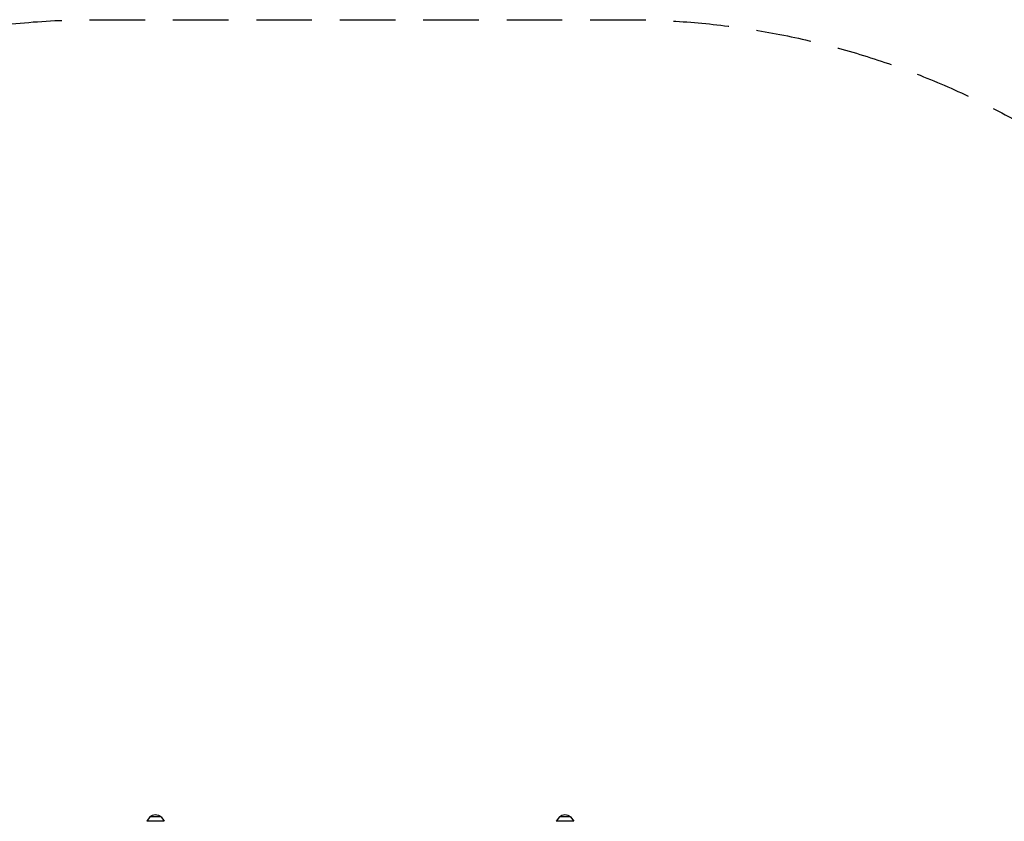
# Model space of a CAD drawing. Units: millimetres. Extents: x -3210 to 4394, y -3309 to 2323.
# Drawn here: x -125 to 2123, y 493 to 2323 of the extents above; entities that cross this region are included whole.
import ezdxf

# ---------------------------------------------------------------- set-up
doc = ezdxf.new("R2010")
doc.units = ezdxf.units.MM
doc.header["$LTSCALE"] = 20
doc.linetypes.add('HIDDEN', pattern=[9.525, 6.35, -3.175])
doc.layers.add('2d', color=230, linetype='Continuous')
doc.layers.add('CSA-SafetyZone', color=63, linetype='HIDDEN')

msp = doc.modelspace()

# ---------------------------------------------------------------- linework, layer by layer
at = {"layer": '2d'}
for p, q in [((172.2, 503), (165, 493)), ((197.8, 503), (172.2, 503)), ((197.8, 503), (205, 493)), ((1107.2, 503), (1100, 493)), ((1132.8, 503), (1107.2, 503)), ((1132.8, 503), (1140, 493)), ((205, 493), (165, 493)), ((1140, 493), (1100, 493))]:
    msp.add_line(p, q, dxfattribs=at)
at = {"layer": '2d', "extrusion": (0, 0, -1)}
for centre in [(-185, 491.5), (-1120, 491.5)]:
    msp.add_arc(centre, 17, 42.6679, 137.3321, dxfattribs=at)
at = {"layer": 'CSA-SafetyZone', "flags": 128}
msp.add_lwpolyline([(4394.4, 173.8), (4394.4, -1478.8, -0.414214), (2564.4, -3308.8), (1185, -3308.8, -0.082726), (591.7, -3210), (0, -3210), (-1305, -3210, -0.16676), (-2474.4, -2808.8, -0.236711), (-3210, -1342.1), (-3210, -1305), (-3210, 0), (-3210, 37.1, -0.236711), (-2474.4, 1503.8, -0.16676), (-1305, 1905), (-1119.9, 1905, -0.174202), (44.8, 2323.5), (1260.7, 2323.5, -0.15114), (2294, 2003.8), (2564.4, 2003.8, -0.414214)], format="xyb", close=True, dxfattribs=at)

doc.saveas('drawing.dxf')
